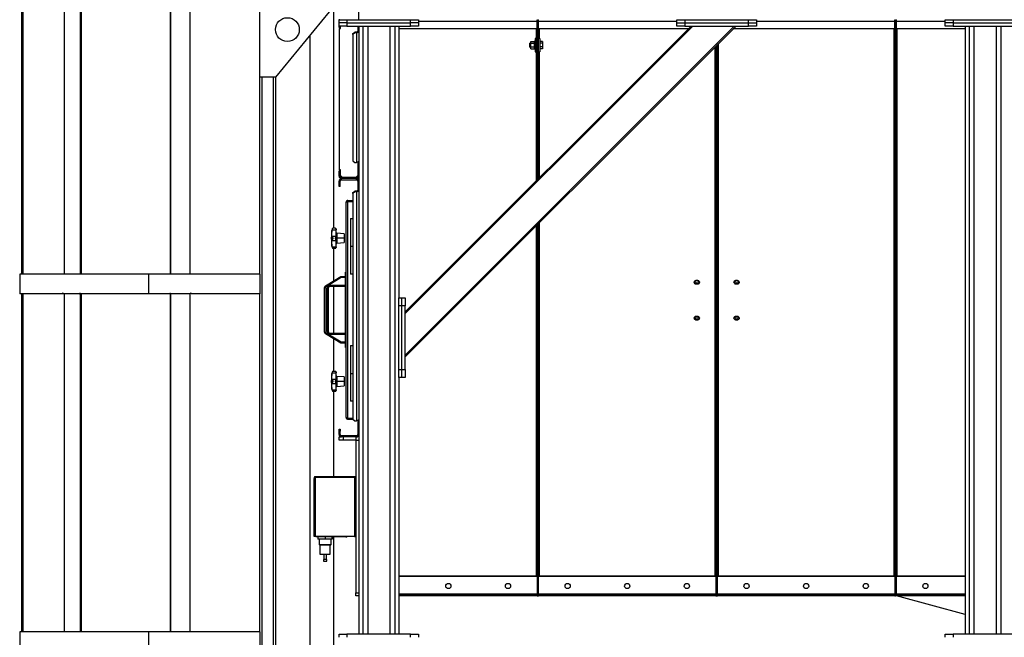
# Model space of a CAD drawing. Units: millimetres. Extents: x -8246 to 11353, y -12905 to 11723.
# Drawn here: x -3756 to -1279, y -5174 to -3620 of the extents above; entities that cross this region are included whole.
import ezdxf

# ---------------------------------------------------------------- set-up
doc = ezdxf.new("R2010")
doc.units = ezdxf.units.MM

msp = doc.modelspace()

# ---------------------------------------------------------------- linework, layer by layer
at = {"color": 7, "linetype": 'Continuous', "lineweight": 25}
for p, q in [((-3750.6, -4260), (-3750.6, -3410)), ((-3746.6, -4260), (-3746.6, -3410)), ((-3643.6, -3410), (-3643.6, -4260)), ((-3602.7, -4260), (-3602.7, -3410)), ((-3600.4, -4260), (-3600.4, -3410)), ((-3376.8, -3408), (-3376.8, -4260)), ((-3376.6, -3408), (-3376.6, -4260)), ((-3326.7, -4260), (-3326.7, -3410)), ((-2965.1, -4145), (-2965.1, -3590)), ((-3152.3, -3593), (-3152.3, -3765)), ((-2977.3, -3600), (-3112.3, -3765)), ((-2902.3, -3620), (-2902.3, -3600)), ((-2952.3, -3619), (-2952.3, -3620)), ((-2952.3, -3628), (-2952.3, -3620)), ((-2952.3, -3620), (-2902.3, -3620)), ((-2932.3, -3628), (-2952.3, -3628)), ((-2952.3, -3636), (-2952.3, -3628)), ((-2952.3, -3640), (-2952.3, -3636)), ((-2932.3, -3636), (-2952.3, -3636)), ((-2949.3, -3640), (-2952.3, -3640)), ((-2949.3, -3636), (-2949.3, -3640)), ((-2948.8, -3642.5), (-2948.8, -3636)), ((-2932.3, -3620), (-2932.3, -3628)), ((-2932.3, -3620), (-2772.3, -3620)), ((-2932.3, -3628), (-2772.3, -3628)), ((-2932.3, -3628), (-2932.3, -3636)), ((-2932.3, -3636), (-2772.3, -3636)), ((-2905.3, -3636), (-2905.3, -3642.9)), ((-2902.3, -3636), (-2902.3, -5166)), ((-2892.3, -3636), (-2892.3, -5166)), ((-2880.3, -3636), (-2880.3, -5166)), ((-2824.3, -3636), (-2824.3, -5166)), ((-2812.3, -3636), (-2812.3, -5166)), ((-2802.3, -3636), (-2802.3, -4320)), ((-2062.6, -3636), (-2786.3, -4359.7)), ((-1958, -3636), (-2786.3, -4464.4)), ((-1953.7, -3636), (-2786.3, -4468.6)), ((-2066.8, -3636), (-2786.3, -4355.5)), ((-2772.3, -3628), (-2772.3, -3620)), ((-2772.3, -3620), (-2752.3, -3620)), ((-2752.3, -3628), (-2772.3, -3628)), ((-2772.3, -3636), (-2772.3, -3628)), ((-2752.3, -3636), (-2772.3, -3636)), ((-2752.3, -3620), (-2752.3, -3628)), ((-2454.3, -3624.4), (-2752.3, -3624.4)), ((-2752.3, -3628), (-2752.3, -3636)), ((-2454.3, -3624.4), (-2454.3, -3620)), ((-2452.3, -3622.2), (-2454.3, -3622.2)), ((-2454.3, -3642.9), (-2454.3, -3624.4)), ((-2452.3, -3624.4), (-2454.3, -3624.4)), ((-2452.3, -3622.2), (-2452.3, -3624.4)), ((-2452.3, -3622.2), (-2450.3, -3622.2)), ((-2452.3, -3624.4), (-2452.3, -3646.1)), ((-2452.3, -3624.4), (-2450.3, -3624.4)), ((-2450.3, -3624.4), (-2450.3, -3620)), ((-2450.3, -3642.9), (-2450.3, -3624.4)), ((-2102.3, -3624.4), (-2450.3, -3624.4)), ((-2102.3, -3628), (-2102.3, -3620)), ((-2102.3, -3620), (-2082.3, -3620)), ((-2102.3, -3636), (-2102.3, -3628)), ((-2102.3, -3628), (-2082.3, -3628)), ((-2082.3, -3636), (-2102.3, -3636)), ((-2082.3, -3620), (-2082.3, -3628)), ((-2082.3, -3620), (-1922.3, -3620)), ((-2082.3, -3628), (-2082.3, -3636)), ((-2082.3, -3628), (-1922.3, -3628)), ((-2082.3, -3636), (-1922.3, -3636)), ((-1922.3, -3628), (-1922.3, -3620)), ((-1922.3, -3620), (-1902.3, -3620)), ((-1922.3, -3636), (-1922.3, -3628)), ((-1922.3, -3628), (-1902.3, -3628)), ((-1902.3, -3636), (-1922.3, -3636)), ((-1902.3, -3620), (-1902.3, -3628)), ((-1554.3, -3624.4), (-1902.3, -3624.4)), ((-1902.3, -3628), (-1902.3, -3636)), ((-1554.3, -3624.4), (-1554.3, -3620)), ((-1552.3, -3622.2), (-1554.3, -3622.2)), ((-1554.3, -3642.9), (-1554.3, -3624.4)), ((-1552.3, -3624.4), (-1554.3, -3624.4)), ((-1552.3, -3622.2), (-1550.3, -3622.2)), ((-1552.3, -3624.4), (-1552.3, -3622.2)), ((-1552.3, -3624.4), (-1550.3, -3624.4)), ((-1552.3, -3646.1), (-1552.3, -3624.4)), ((-1550.3, -3624.4), (-1550.3, -3620)), ((-1550.3, -3642.9), (-1550.3, -3624.4)), ((-1427.3, -3624.4), (-1550.3, -3624.4)), ((-1427.3, -3628), (-1427.3, -3620)), ((-1427.3, -3620), (-1407.3, -3620)), ((-1407.3, -3628), (-1427.3, -3628)), ((-1427.3, -3636), (-1427.3, -3628)), ((-1407.3, -3636), (-1427.3, -3636)), ((-1407.3, -3620), (-1407.3, -3628)), ((-1407.3, -3620), (-1247.3, -3620)), ((-1407.3, -3628), (-1247.3, -3628)), ((-1407.3, -3628), (-1407.3, -3636)), ((-1407.3, -3636), (-1247.3, -3636)), ((-1377.3, -3636), (-1377.3, -5166)), ((-1367.3, -3636), (-1367.3, -5166)), ((-1355.3, -3636), (-1355.3, -5166)), ((-1299.3, -3636), (-1299.3, -5166)), ((-1287.3, -3636), (-1287.3, -5166)), ((-3025.4, -3658.9), (-3025.4, -5453)), ((-2952.3, -3642.5), (-2952.3, -3998)), ((-2952.3, -3642.5), (-2948.8, -3642.5)), ((-2917.3, -3655.2), (-2912.3, -3651.1)), ((-2912.3, -3652.9), (-2917.3, -3657)), ((-2917.3, -3657), (-2917.3, -3655.2)), ((-2917.3, -3657), (-2917.3, -3974.9)), ((-2912.3, -3651.1), (-2912.3, -3652.9)), ((-2908.7, -3651.1), (-2912.3, -3651.1)), ((-2908.7, -3652.9), (-2912.3, -3652.9)), ((-2908.7, -3651.1), (-2908.7, -3652.9)), ((-2908.7, -3652.9), (-2908.7, -3979)), ((-2905.3, -3642.9), (-2905.3, -3651.6)), ((-2902.3, -3642.9), (-2905.3, -3642.9)), ((-2905.3, -3651.6), (-2902.3, -3651.6)), ((-2454.3, -3642.9), (-2802.3, -3642.9)), ((-2456.7, -3642.9), (-2456.7, -3667.1)), ((-2454.3, -3642.9), (-2454.3, -3646.1)), ((-2452.3, -3646.1), (-2454.3, -3646.1)), ((-2454.3, -3646.1), (-2454.3, -4023.5)), ((-2452.3, -3646.1), (-2452.3, -4021.5)), ((-2452.3, -3646.1), (-2450.3, -3646.1)), ((-2073.7, -3642.9), (-2450.3, -3642.9)), ((-2450.3, -3646.1), (-2450.3, -3642.9)), ((-2450.3, -4019.5), (-2450.3, -3646.1)), ((-2447.9, -3667.1), (-2447.9, -3642.9)), ((-1554.3, -3642.9), (-1960.6, -3642.9)), ((-1556.7, -3642.9), (-1556.7, -5020)), ((-1554.3, -3642.9), (-1554.3, -3646.1)), ((-1552.3, -3646.1), (-1554.3, -3646.1)), ((-1554.3, -3646.1), (-1554.3, -5067.8)), ((-1552.3, -3646.1), (-1550.3, -3646.1)), ((-1552.3, -5067.8), (-1552.3, -3646.1)), ((-1377.3, -3642.9), (-1550.3, -3642.9)), ((-1550.3, -3646.1), (-1550.3, -3642.9)), ((-1550.3, -5067.8), (-1550.3, -3646.1)), ((-1547.9, -5020), (-1547.9, -3642.9)), ((-2469.5, -3679.1), (-2472.3, -3679.1)), ((-2472.3, -3689.1), (-2472.3, -3679.1)), ((-2472.3, -3689.1), (-2469.5, -3689.1)), ((-2469.5, -3674.9), (-2461.5, -3674.9)), ((-2469.5, -3679.5), (-2469.5, -3674.9)), ((-2469.5, -3679.5), (-2461.5, -3679.5)), ((-2469.5, -3688.7), (-2469.5, -3679.5)), ((-2469.5, -3688.7), (-2461.5, -3688.7)), ((-2469.5, -3693.4), (-2469.5, -3688.7)), ((-2461.5, -3675.2), (-2461.5, -3674.9)), ((-2459.3, -3675.1), (-2461.5, -3675.1)), ((-2461.5, -3675.2), (-2461.5, -3679.3)), ((-2459.3, -3675.2), (-2461.5, -3675.2)), ((-2461.5, -3679.5), (-2461.5, -3679.3)), ((-2461.5, -3679.9), (-2461.5, -3679.5)), ((-2461.5, -3679.9), (-2461.5, -3688.4)), ((-2461.5, -3688.7), (-2461.5, -3688.4)), ((-2461.5, -3688.9), (-2461.5, -3688.7)), ((-2461.5, -3688.9), (-2461.5, -3693.2)), ((-2456.3, -3667.1), (-2459.3, -3667.1)), ((-2459.3, -3667.1), (-2459.3, -3684.1)), ((-2459.3, -3684.1), (-2459.3, -3701.1)), ((-2456.3, -3667.1), (-2456.3, -3684.1)), ((-2454.3, -3679.1), (-2456.3, -3679.1)), ((-2456.3, -3684.1), (-2456.3, -3701.1)), ((-2456.3, -3689.1), (-2454.3, -3689.1)), ((-2447.3, -3667.1), (-2450.3, -3667.1)), ((-2447.3, -3667.1), (-2447.3, -3684.1)), ((-2440.9, -3674.9), (-2447.3, -3674.9)), ((-2440.9, -3679.5), (-2447.3, -3679.5)), ((-2447.3, -3684.1), (-2447.3, -3701.1)), ((-2440.9, -3688.7), (-2447.3, -3688.7)), ((-2440.9, -3674.9), (-2440.9, -3679.5)), ((-2440.9, -3679.5), (-2440.9, -3688.7)), ((-2440.9, -3688.7), (-2440.9, -3693.4)), ((-2006.7, -3689), (-2006.7, -5020)), ((-2004.3, -3686.6), (-2004.3, -5067.8)), ((-2002.3, -3684.6), (-2002.3, -5067.8)), ((-2000.3, -5067.8), (-2000.3, -3682.6)), ((-1997.9, -5020), (-1997.9, -3680.2)), ((-2469.5, -3693.4), (-2461.5, -3693.4)), ((-2461.5, -3693.2), (-2459.3, -3693.2)), ((-2461.5, -3693.4), (-2461.5, -3693.2)), ((-2459.3, -3701.1), (-2456.3, -3701.1)), ((-2456.7, -3701.1), (-2456.7, -4025.9)), ((-2450.3, -3701.1), (-2447.3, -3701.1)), ((-2447.9, -4017.1), (-2447.9, -3701.1)), ((-2440.9, -3693.4), (-2447.3, -3693.4)), ((-3152.3, -3765), (-3152.3, -4260)), ((-3112.3, -3765), (-3152.3, -3765)), ((-3146.3, -3765), (-3146.3, -5453)), ((-3118.3, -3765), (-3118.3, -5453)), ((-3112.3, -3765), (-3112.3, -5453)), ((-2917.3, -3974.9), (-2912.3, -3979)), ((-2912.3, -3979), (-2908.7, -3979)), ((-2905.3, -3978.4), (-2905.3, -3980.2)), ((-2905.3, -3980.2), (-2902.3, -3980.2)), ((-2905.3, -3980.2), (-2905.3, -4017.9)), ((-2902.3, -3975.7), (-2902.3, -3975.7)), ((-2948.8, -3998), (-2952.3, -3998)), ((-2952.3, -4000), (-2949.3, -4000)), ((-2952.3, -4005), (-2952.3, -4000)), ((-2952.3, -4013.6), (-2952.3, -4005)), ((-2949.3, -4005), (-2952.3, -4005)), ((-2949.3, -4000), (-2949.3, -4005)), ((-2949.3, -4013.6), (-2949.3, -4005)), ((-2948.8, -4012), (-2948.8, -3998)), ((-2948.8, -4012), (-2943.8, -4017)), ((-2910.3, -4017), (-2905.3, -4012)), ((-2949.3, -4013.6), (-2952.3, -4013.6)), ((-2949.3, -4026.4), (-2952.3, -4026.4)), ((-2952.3, -4030.6), (-2952.3, -4026.4)), ((-2949.3, -4030.6), (-2952.3, -4030.6)), ((-2952.3, -4040), (-2952.3, -4030.6)), ((-2949.3, -4030.6), (-2949.3, -4026.4)), ((-2949.3, -4040), (-2949.3, -4030.6)), ((-2945.9, -4017), (-2945.9, -4020)), ((-2908.7, -4017), (-2945.9, -4017)), ((-2908.7, -4020), (-2945.9, -4020)), ((-2945.9, -4023), (-2945.9, -4020)), ((-2945.9, -4023), (-2908.7, -4023)), ((-2908.7, -4017), (-2908.7, -4020)), ((-2908.7, -4023), (-2908.7, -4020)), ((-2905.3, -4017.9), (-2902.3, -4017.9)), ((-2905.3, -4026.4), (-2905.3, -4030.6)), ((-2902.3, -4026.4), (-2905.3, -4026.4)), ((-2902.3, -4030.6), (-2905.3, -4030.6)), ((-2905.3, -4030.6), (-2905.3, -4051.6)), ((-2949.3, -4040), (-2952.3, -4040)), ((-2917.3, -4055.2), (-2912.3, -4051.1)), ((-2912.3, -4052.9), (-2917.3, -4057)), ((-2917.3, -4057), (-2917.3, -4055.2)), ((-2917.3, -4057), (-2917.3, -4624.9)), ((-2912.3, -4051.1), (-2912.3, -4052.9)), ((-2908.7, -4051.1), (-2912.3, -4051.1)), ((-2908.7, -4052.9), (-2912.3, -4052.9)), ((-2908.7, -4051.1), (-2908.7, -4052.9)), ((-2908.7, -4052.9), (-2908.7, -4629)), ((-2905.3, -4051.6), (-2902.3, -4051.6)), ((-2934.8, -4620.6), (-2934.8, -4079.4)), ((-2930.4, -4075), (-2917.3, -4075)), ((-2930.4, -4075), (-2930.4, -4077)), ((-2930.4, -4077), (-2917.3, -4077)), ((-2930.4, -4077.6), (-2930.4, -4077.4)), ((-2930.4, -4077.4), (-2917.3, -4077.4)), ((-2930.4, -4622.5), (-2930.4, -4077.6)), ((-2923.3, -4120), (-2923.3, -4190)), ((-2923.3, -4120), (-2917.3, -4120)), ((-2452.3, -4134.6), (-2452.3, -5067.8)), ((-2450.3, -5067.8), (-2450.3, -4132.6)), ((-2447.9, -5020), (-2447.9, -4130.2)), ((-2969.7, -4147.1), (-2970, -4148.9)), ((-2970, -4148.9), (-2959.8, -4148.9)), ((-2969.7, -4146.7), (-2969.7, -4147.1)), ((-2961.8, -4145), (-2967.7, -4145)), ((-2959.8, -4147), (-2959.8, -4147.5)), ((-2959.8, -4147.5), (-2959.8, -4148.9)), ((-2959.8, -4164.7), (-2959.8, -4148.9)), ((-2939.8, -4159), (-2958, -4157.4)), ((-2958, -4157.4), (-2958, -4158.1)), ((-2958, -4158.1), (-2958, -4170)), ((-2939.8, -4159), (-2939.8, -4170)), ((-2456.7, -4139), (-2456.7, -5020)), ((-2454.3, -4136.6), (-2454.3, -5067.8)), ((-2970, -4164.7), (-2969.7, -4165.7)), ((-2970, -4164.7), (-2959.8, -4164.7)), ((-2969.7, -4174.4), (-2970, -4175.4)), ((-2970, -4175.4), (-2959.8, -4175.4)), ((-2969.7, -4165.7), (-2969.7, -4174.4)), ((-2959.8, -4164.7), (-2959.8, -4165.3)), ((-2959.8, -4174.7), (-2959.8, -4175.4)), ((-2959.8, -4191.2), (-2959.8, -4175.4)), ((-2939.8, -4170), (-2958, -4170)), ((-2958, -4170), (-2958, -4182.6)), ((-2958, -4182.6), (-2939.8, -4181)), ((-2939.8, -4170), (-2939.8, -4181)), ((-2970, -4191.2), (-2969.7, -4193)), ((-2970, -4191.2), (-2959.8, -4191.2)), ((-2969.7, -4193), (-2969.7, -4193.4)), ((-2967.7, -4195), (-2961.8, -4195)), ((-2965.1, -4276.6), (-2965.1, -4195)), ((-2959.8, -4191.2), (-2959.8, -4192.6)), ((-2959.8, -4192.6), (-2959.8, -4193)), ((-2923.3, -4190), (-2923.3, -4260)), ((-2923.3, -4190), (-2917.3, -4190)), ((-3755.7, -4260), (-3755.7, -4310)), ((-3431.8, -4260), (-3755.7, -4260)), ((-3431.8, -4260), (-3431.8, -4310)), ((-3151.7, -4260), (-3431.8, -4260)), ((-3151.7, -4260), (-3151.7, -4310)), ((-2935.8, -4255), (-2934.8, -4255)), ((-2935.8, -4255.4), (-2935.8, -4255)), ((-2934.8, -4255.4), (-2935.8, -4255.4)), ((-2935.8, -4277.2), (-2935.8, -4255.4)), ((-2917.3, -4260), (-2923.3, -4260)), ((-2986.4, -4289.6), (-2947.8, -4266)), ((-2946.9, -4269), (-2984.8, -4292.1)), ((-2946.9, -4269), (-2947.8, -4266)), ((-2947.8, -4266), (-2935.8, -4266)), ((-2935.8, -4269), (-2946.9, -4269)), ((-2935.8, -4277.2), (-2934.8, -4277.2)), ((-2935.8, -4286.8), (-2935.8, -4277.2)), ((-3754.6, -4308), (-3754.4, -4308)), ((-3754.6, -4308), (-3754.6, -4310)), ((-3754.4, -4308), (-3754.4, -4310)), ((-3645.9, -4308), (-3647.7, -4308)), ((-3647.7, -4308), (-3647.7, -4310)), ((-3645.9, -4310), (-3645.9, -4308)), ((-3605, -4308), (-3602.9, -4308)), ((-3605, -4308), (-3605, -4310)), ((-3603, -4308), (-3603, -4310)), ((-3602.9, -4308), (-3602.9, -4310)), ((-3378.3, -4308), (-3376.3, -4308)), ((-3378.3, -4308), (-3378.3, -4310)), ((-3376.8, -4308), (-3376.8, -5160)), ((-3376.6, -4308), (-3376.6, -5160)), ((-3376.6, -4308), (-3376.6, -4310)), ((-3376.3, -4308), (-3376.3, -4310)), ((-3324.4, -4308), (-3326.4, -4308)), ((-3326.4, -4308), (-3326.4, -4310)), ((-3324.7, -4308), (-3324.7, -4310)), ((-3324.4, -4308), (-3324.4, -4310)), ((-2988.8, -4406.2), (-2988.8, -4293.8)), ((-2988.8, -4293.8), (-2985.8, -4293.8)), ((-2986.4, -4289.6), (-2984.8, -4292.1)), ((-2985.8, -4293.8), (-2985.8, -4406.2)), ((-2982.3, -4404), (-2982.3, -4296)), ((-2979.3, -4296), (-2982.3, -4296)), ((-2979.3, -4296), (-2979.3, -4404)), ((-2974.3, -4291), (-2974.3, -4288)), ((-2974.3, -4288), (-2935.8, -4288)), ((-2935.8, -4291), (-2974.3, -4291)), ((-2965.1, -4409), (-2965.1, -4291)), ((-2934.8, -4286.8), (-2935.8, -4286.8)), ((-2935.8, -4413.2), (-2935.8, -4286.8)), ((-3754.6, -4310), (-3755.7, -4310)), ((-3754.6, -4310), (-3754.4, -4310)), ((-3647.7, -4310), (-3754.4, -4310)), ((-3750.6, -5160), (-3750.6, -4310)), ((-3746.6, -5160), (-3746.6, -4310)), ((-3645.9, -4310), (-3647.7, -4310)), ((-3605, -4310), (-3645.9, -4310)), ((-3643.6, -4310), (-3643.6, -5160)), ((-3605, -4310), (-3603, -4310)), ((-3431.8, -4310), (-3602.9, -4310)), ((-3602.7, -5160), (-3602.7, -4310)), ((-3600.4, -5160), (-3600.4, -4310)), ((-3378.3, -4310), (-3431.8, -4310)), ((-3376.6, -4310), (-3376.3, -4310)), ((-3326.4, -4310), (-3376.3, -4310)), ((-3326.7, -5160), (-3326.7, -4310)), ((-3324.4, -4310), (-3324.7, -4310)), ((-3151.7, -4310), (-3324.4, -4310)), ((-3152.3, -4310), (-3152.3, -5160)), ((-2935.8, -4310.5), (-2935.9, -4310.5)), ((-2802.3, -4320), (-2794.3, -4320)), ((-2802.3, -4340), (-2802.3, -4320)), ((-2794.3, -4320), (-2786.3, -4320)), ((-2794.3, -4340), (-2794.3, -4320)), ((-2786.3, -4320), (-2786.3, -4340)), ((-2794.3, -4340), (-2802.3, -4340)), ((-2802.3, -4500), (-2802.3, -4340)), ((-2786.3, -4340), (-2794.3, -4340)), ((-2794.3, -4500), (-2794.3, -4340)), ((-2786.3, -4500), (-2786.3, -4340)), ((-2935.9, -4364.2), (-2935.8, -4364.2)), ((-2988.8, -4406.2), (-2985.8, -4406.2)), ((-2986.4, -4410.5), (-2984.8, -4407.9)), ((-2984.8, -4407.9), (-2946.9, -4431)), ((-2979.3, -4404), (-2982.3, -4404)), ((-2947.8, -4434), (-2986.4, -4410.5)), ((-2974.3, -4409), (-2974.3, -4412)), ((-2974.3, -4409), (-2935.8, -4409)), ((-2935.8, -4412), (-2974.3, -4412)), ((-2965.1, -4505), (-2965.1, -4423.5)), ((-2947.8, -4434), (-2946.9, -4431)), ((-2946.9, -4431), (-2935.8, -4431)), ((-2935.8, -4413.2), (-2934.8, -4413.2)), ((-2935.8, -4422.9), (-2935.8, -4413.2)), ((-2934.8, -4422.9), (-2935.8, -4422.9)), ((-2935.8, -4444.7), (-2935.8, -4422.9)), ((-2935.8, -4434), (-2947.8, -4434)), ((-2935.8, -4444.7), (-2934.8, -4444.7)), ((-2935.8, -4445), (-2935.8, -4444.7)), ((-2934.8, -4445), (-2935.8, -4445)), ((-2923.3, -4440), (-2923.3, -4510)), ((-2923.3, -4440), (-2917.3, -4440)), ((-2969.7, -4507.1), (-2970, -4508.9)), ((-2969.7, -4506.7), (-2969.7, -4507.1)), ((-2961.8, -4505), (-2967.7, -4505)), ((-2959.8, -4507), (-2959.8, -4507.5)), ((-2959.8, -4507.5), (-2959.8, -4508.9)), ((-2802.3, -4500), (-2794.3, -4500)), ((-2802.3, -4520), (-2802.3, -4500)), ((-2794.3, -4500), (-2786.3, -4500)), ((-2794.3, -4520), (-2794.3, -4500)), ((-2786.3, -4500), (-2786.3, -4520)), ((-2970, -4508.9), (-2959.8, -4508.9)), ((-2970, -4524.7), (-2969.7, -4525.7)), ((-2970, -4524.7), (-2959.8, -4524.7)), ((-2969.7, -4525.7), (-2969.7, -4534.4)), ((-2959.8, -4524.7), (-2959.8, -4508.9)), ((-2959.8, -4524.7), (-2959.8, -4525.3)), ((-2939.8, -4519), (-2958, -4517.4)), ((-2958, -4517.4), (-2958, -4518.1)), ((-2958, -4518.1), (-2958, -4530)), ((-2939.8, -4530), (-2958, -4530)), ((-2958, -4530), (-2958, -4542.6)), ((-2939.8, -4519), (-2939.8, -4530)), ((-2939.8, -4530), (-2939.8, -4541)), ((-2923.3, -4510), (-2923.3, -4580)), ((-2923.3, -4510), (-2917.3, -4510)), ((-2802.3, -4520), (-2802.3, -5166)), ((-2794.3, -4520), (-2802.3, -4520)), ((-2786.3, -4520), (-2794.3, -4520)), ((-2969.7, -4534.4), (-2970, -4535.4)), ((-2970, -4535.4), (-2959.8, -4535.4)), ((-2970, -4551.2), (-2969.7, -4553)), ((-2970, -4551.2), (-2959.8, -4551.2)), ((-2969.7, -4553), (-2969.7, -4553.4)), ((-2967.7, -4555), (-2961.8, -4555)), ((-2965.1, -4770), (-2965.1, -4555)), ((-2959.8, -4534.7), (-2959.8, -4535.4)), ((-2959.8, -4551.2), (-2959.8, -4535.4)), ((-2959.8, -4551.2), (-2959.8, -4552.6)), ((-2959.8, -4552.6), (-2959.8, -4553)), ((-2958, -4542.6), (-2939.8, -4541)), ((-2917.3, -4580), (-2923.3, -4580)), ((-2930.4, -4622.5), (-2930.4, -4622.7)), ((-2930.4, -4622.7), (-2917.3, -4622.7)), ((-2930.4, -4625), (-2930.4, -4623)), ((-2930.4, -4623), (-2917.3, -4623)), ((-2930.4, -4625), (-2917.1, -4625)), ((-2917.3, -4624.9), (-2912.3, -4629)), ((-2912.3, -4629), (-2908.7, -4629)), ((-2905.3, -4628.4), (-2905.3, -4630.2)), ((-2905.3, -4630.2), (-2902.3, -4630.2)), ((-2905.3, -4630.2), (-2905.3, -4667.9)), ((-2902.3, -4625.7), (-2902.3, -4625.7)), ((-2952.3, -4650), (-2949.3, -4650)), ((-2952.3, -4655), (-2952.3, -4650)), ((-2949.3, -4655), (-2952.3, -4655)), ((-2952.3, -4663.6), (-2952.3, -4655)), ((-2949.3, -4650), (-2949.3, -4655)), ((-2949.3, -4663.6), (-2949.3, -4655)), ((-2949.3, -4663.6), (-2952.3, -4663.6)), ((-2952.3, -4678), (-2952.3, -4670)), ((-2952.3, -4670), (-2945.9, -4670)), ((-2942.3, -4678), (-2952.3, -4678)), ((-2908.7, -4667), (-2945.9, -4667)), ((-2945.9, -4667), (-2945.9, -4670)), ((-2908.7, -4670), (-2945.9, -4670)), ((-2942.3, -4670), (-2942.3, -4678)), ((-2910.3, -4678), (-2942.3, -4678)), ((-2910.3, -4670), (-2910.3, -4678)), ((-2910.3, -4678), (-2910.3, -5061.8)), ((-2910.3, -4678), (-2902.3, -4678)), ((-2908.7, -4667), (-2908.7, -4670)), ((-2905.3, -4667.9), (-2902.3, -4667.9)), ((-3015.3, -4773.4), (-3014.3, -4773.4)), ((-3015.3, -4773.4), (-3015.3, -4774.1)), ((-3015.3, -4920), (-3015.3, -4774.1)), ((-3015.3, -4774.1), (-3014.3, -4774.1)), ((-3014.3, -4773.4), (-3014.3, -4774.1)), ((-3011.9, -4770), (-3011.9, -4771)), ((-3011.6, -4770), (-3011.9, -4770)), ((-3011.6, -4771), (-3011.9, -4771)), ((-3011.9, -4920), (-3011.9, -4773)), ((-3011.6, -4770), (-3011.6, -4771)), ((-2910.3, -4770), (-3011.6, -4770)), ((-2910.3, -4771), (-3011.6, -4771)), ((-3011.6, -4771.2), (-2913.7, -4771.2)), ((-2965.1, -4771.2), (-2965.1, -4771)), ((-2911.3, -4771.2), (-2913.7, -4771.2)), ((-2913.7, -4771.2), (-2913.7, -4920)), ((-2911.3, -4776.2), (-2911.3, -4771.2)), ((-2911.3, -4771.2), (-2910.3, -4771.2)), ((-2910.3, -4776.2), (-2911.3, -4776.2)), ((-2911.3, -4776.2), (-2911.3, -4841)), ((-2911.3, -4841), (-2910.3, -4841)), ((-2911.3, -4841), (-2911.3, -4849)), ((-2910.3, -4849), (-2911.3, -4849)), ((-2911.3, -4849), (-2911.3, -4915)), ((-3011.9, -4920), (-3015.3, -4920)), ((-2913.7, -4920), (-3011.9, -4920)), ((-3010.8, -4921.5), (-3010.8, -4920)), ((-2982.3, -4921.5), (-3010.8, -4921.5)), ((-3005.3, -4921.5), (-3005.3, -4927.5)), ((-2987.4, -4927.5), (-3005.3, -4927.5)), ((-3002.3, -4927.5), (-3002.3, -4940.5)), ((-2987.4, -4921.5), (-2987.4, -4927.5)), ((-2969.3, -4927.5), (-2987.4, -4927.5)), ((-2982.3, -4921.5), (-2982.3, -4920)), ((-2935.2, -4921.5), (-2982.3, -4921.5)), ((-2972.3, -4940.5), (-2972.3, -4927.5)), ((-2969.3, -4921.5), (-2969.3, -4927.5)), ((-2969.2, -4927.5), (-2969.3, -4927.5)), ((-2969.2, -4927.5), (-2969.2, -4921.5)), ((-2965.1, -5468), (-2965.1, -4921.5)), ((-2935.2, -4921.5), (-2935.2, -4920)), ((-2913.7, -4920), (-2911.3, -4920)), ((-2911.3, -4915), (-2910.3, -4915)), ((-2911.3, -4920), (-2911.3, -4915)), ((-2910.3, -4920), (-2911.3, -4920)), ((-3002.3, -4940.5), (-3001.3, -4941.5)), ((-3002.3, -4940.5), (-2972.3, -4940.5)), ((-3001.3, -4941.5), (-2973.3, -4941.5)), ((-3000.3, -4941.5), (-3000.3, -4964.5)), ((-2974.3, -4964.5), (-2974.3, -4941.5)), ((-2973.3, -4941.5), (-2972.3, -4940.5)), ((-3000.3, -4964.5), (-2987.3, -4964.5)), ((-2991.8, -4978.5), (-2991.8, -4982.5)), ((-2982.8, -4978.5), (-2991.8, -4978.5)), ((-2990.8, -4964.5), (-2990.8, -4978.5)), ((-2987.3, -4964.5), (-2974.3, -4964.5)), ((-2983.8, -4978.5), (-2983.8, -4964.5)), ((-2982.8, -4982.5), (-2982.8, -4978.5)), ((-2991.8, -4982.5), (-2982.8, -4982.5)), ((-2456.7, -5020), (-2802.3, -5020)), ((-2456.7, -5021.4), (-2802.3, -5021.4)), ((-2456.7, -5020), (-2456.7, -5021.4)), ((-2454.3, -5021.4), (-2456.7, -5021.4)), ((-2447.9, -5021.4), (-2450.3, -5021.4)), ((-2006.7, -5020), (-2447.9, -5020)), ((-2447.9, -5021.4), (-2447.9, -5020)), ((-2006.7, -5021.4), (-2447.9, -5021.4)), ((-2006.7, -5020), (-2006.7, -5021.4)), ((-2004.3, -5021.4), (-2006.7, -5021.4)), ((-1997.9, -5021.4), (-2000.3, -5021.4)), ((-1556.7, -5020), (-1997.9, -5020)), ((-1997.9, -5021.4), (-1997.9, -5020)), ((-1556.7, -5021.4), (-1997.9, -5021.4)), ((-1556.7, -5020), (-1556.7, -5021.4)), ((-1554.3, -5021.4), (-1556.7, -5021.4)), ((-1547.9, -5021.4), (-1550.3, -5021.4)), ((-1547.9, -5021.4), (-1547.9, -5020)), ((-1377.3, -5020), (-1547.9, -5020)), ((-1377.3, -5021.4), (-1547.9, -5021.4)), ((-2910.3, -5061.8), (-2902.3, -5061.8)), ((-2910.3, -5070), (-2910.3, -5061.8)), ((-2902.3, -5070), (-2910.3, -5070)), ((-2454.3, -5065.6), (-2802.3, -5065.6)), ((-2454.3, -5068), (-2802.3, -5068)), ((-2454.3, -5070), (-2802.3, -5070)), ((-2452.3, -5067.8), (-2454.3, -5067.8)), ((-2454.3, -5067.8), (-2454.3, -5068)), ((-2454.3, -5070), (-2454.3, -5068)), ((-2454.3, -5070), (-2450.3, -5070)), ((-2452.3, -5067.8), (-2450.3, -5067.8)), ((-2004.3, -5065.6), (-2450.3, -5065.6)), ((-2450.3, -5067.8), (-2450.3, -5068)), ((-2004.3, -5068), (-2450.3, -5068)), ((-2450.3, -5070), (-2450.3, -5068)), ((-2004.3, -5070), (-2450.3, -5070)), ((-2002.3, -5067.8), (-2004.3, -5067.8)), ((-2004.3, -5067.8), (-2004.3, -5068)), ((-2004.3, -5070), (-2004.3, -5068)), ((-2004.3, -5070), (-2000.3, -5070)), ((-2002.3, -5067.8), (-2000.3, -5067.8)), ((-1554.3, -5065.6), (-2000.3, -5065.6)), ((-2000.3, -5067.8), (-2000.3, -5068)), ((-1554.3, -5068), (-2000.3, -5068)), ((-2000.3, -5070), (-2000.3, -5068)), ((-1554.3, -5070), (-2000.3, -5070)), ((-1552.3, -5067.8), (-1554.3, -5067.8)), ((-1554.3, -5067.8), (-1554.3, -5068)), ((-1554.3, -5070), (-1554.3, -5068)), ((-1554.3, -5070), (-1552.3, -5070)), ((-1552.3, -5067.8), (-1552.3, -5070)), ((-1552.3, -5067.8), (-1550.3, -5067.8)), ((-1550.3, -5070), (-1552.3, -5070)), ((-1377.3, -5065.6), (-1550.3, -5065.6)), ((-1550.3, -5067.8), (-1550.3, -5068)), ((-1377.3, -5068), (-1550.3, -5068)), ((-1550.3, -5070), (-1550.3, -5068)), ((-1377.3, -5116.8), (-1550.3, -5070)), ((-1377.3, -5070), (-1550.3, -5070)), ((-3755.7, -5160), (-3755.7, -5210)), ((-3431.8, -5160), (-3755.7, -5160)), ((-3431.8, -5160), (-3431.8, -5210)), ((-3151.7, -5160), (-3431.8, -5160)), ((-3151.7, -5160), (-3151.7, -5210)), ((-2952.3, -5174), (-2952.3, -5166)), ((-2952.3, -5166), (-2932.3, -5166)), ((-2932.3, -5166), (-2932.3, -5174)), ((-2772.3, -5166), (-2932.3, -5166)), ((-2772.3, -5174), (-2772.3, -5166)), ((-2772.3, -5166), (-2752.3, -5166)), ((-2752.3, -5166), (-2752.3, -5174)), ((-1427.3, -5174), (-1427.3, -5166)), ((-1427.3, -5166), (-1407.3, -5166)), ((-1407.3, -5166), (-1407.3, -5174)), ((-1247.3, -5166), (-1407.3, -5166))]:
    msp.add_line(p, q, dxfattribs=at)
at = {"color": 7, "linetype": 'Continuous', "lineweight": 25, "flags": 128}
for points in [[(-2908.7, -3651.1), (-2908, -3651.1), (-2907.4, -3651), (-2906.8, -3650.8), (-2906.3, -3650.6), (-2905.9, -3650.3), (-2905.5, -3649.9), (-2905.3, -3649.6), (-2905.3, -3649.2)], [(-2902.3, -3975.3), (-2902.4, -3976.1), (-2902.8, -3976.7), (-2903.4, -3977.4), (-2904.2, -3977.9), (-2905.1, -3978.4), (-2906.2, -3978.7), (-2907.4, -3978.9), (-2908.7, -3979)], [(-2908.7, -4051.1), (-2908, -4051.1), (-2907.4, -4051), (-2906.8, -4050.8), (-2906.3, -4050.6), (-2905.9, -4050.3), (-2905.5, -4049.9), (-2905.3, -4049.6), (-2905.3, -4049.2)], [(-2052.3, -4275.3), (-2050.8, -4275.4), (-2049.4, -4275.9), (-2048.1, -4276.5), (-2047.1, -4277.4), (-2046.3, -4278.5), (-2045.9, -4279.7), (-2045.8, -4280.9), (-2046.1, -4282.1), (-2046.6, -4283.3), (-2047.5, -4284.3), (-2048.7, -4285.1), (-2050.1, -4285.6), (-2051.5, -4285.9), (-2053, -4285.9), (-2054.5, -4285.6), (-2055.8, -4285.1), (-2057, -4284.3), (-2057.9, -4283.3), (-2058.5, -4282.1), (-2058.8, -4280.9), (-2058.7, -4279.7), (-2058.2, -4278.5), (-2057.5, -4277.4), (-2056.5, -4276.5), (-2055.2, -4275.9), (-2053.8, -4275.4), (-2052.3, -4275.3)], [(-2045.8, -4280), (-2046, -4280.7), (-2046.5, -4281.9), (-2047.3, -4282.9), (-2048.4, -4283.8), (-2049.7, -4284.4), (-2051.1, -4284.7), (-2052.7, -4284.8), (-2054.1, -4284.6), (-2055.5, -4284.1), (-2056.7, -4283.4), (-2057.7, -4282.4), (-2058.4, -4281.3), (-2058.7, -4280.1), (-2058.7, -4280)], [(-2045.8, -4280), (-2046.1, -4281), (-2046.6, -4282.1), (-2047.5, -4283.1), (-2048.7, -4283.9), (-2050.1, -4284.5), (-2051.5, -4284.8), (-2053, -4284.8), (-2054.5, -4284.5), (-2055.8, -4283.9), (-2057, -4283.1), (-2057.9, -4282.1), (-2058.5, -4281), (-2058.7, -4280)], [(-1952.3, -4275.3), (-1950.8, -4275.4), (-1949.4, -4275.9), (-1948.1, -4276.5), (-1947.1, -4277.4), (-1946.3, -4278.5), (-1945.9, -4279.7), (-1945.8, -4280.9), (-1946.1, -4282.1), (-1946.6, -4283.3), (-1947.5, -4284.3), (-1948.7, -4285.1), (-1950.1, -4285.6), (-1951.5, -4285.9), (-1953, -4285.9), (-1954.5, -4285.6), (-1955.8, -4285.1), (-1957, -4284.3), (-1957.9, -4283.3), (-1958.5, -4282.1), (-1958.8, -4280.9), (-1958.7, -4279.7), (-1958.2, -4278.5), (-1957.5, -4277.4), (-1956.5, -4276.5), (-1955.2, -4275.9), (-1953.8, -4275.4), (-1952.3, -4275.3)], [(-1945.8, -4280), (-1946, -4280.7), (-1946.5, -4281.9), (-1947.3, -4282.9), (-1948.4, -4283.8), (-1949.7, -4284.4), (-1951.1, -4284.7), (-1952.7, -4284.8), (-1954.1, -4284.6), (-1955.5, -4284.1), (-1956.7, -4283.4), (-1957.7, -4282.4), (-1958.4, -4281.3), (-1958.7, -4280.1), (-1958.7, -4280)], [(-1945.8, -4280), (-1946.1, -4281), (-1946.6, -4282.1), (-1947.5, -4283.1), (-1948.7, -4283.9), (-1950.1, -4284.5), (-1951.5, -4284.8), (-1953, -4284.8), (-1954.5, -4284.5), (-1955.8, -4283.9), (-1957, -4283.1), (-1957.9, -4282.1), (-1958.5, -4281), (-1958.7, -4280)], [(-2052.3, -4365.6), (-2050.8, -4365.7), (-2049.4, -4366.1), (-2048.1, -4366.8), (-2047.1, -4367.7), (-2046.3, -4368.8), (-2045.9, -4370), (-2045.8, -4371.2), (-2046.1, -4372.4), (-2046.6, -4373.6), (-2047.5, -4374.5), (-2048.7, -4375.3), (-2050.1, -4375.9), (-2051.5, -4376.2), (-2053, -4376.2), (-2054.5, -4375.9), (-2055.8, -4375.3), (-2057, -4374.5), (-2057.9, -4373.6), (-2058.5, -4372.4), (-2058.8, -4371.2), (-2058.7, -4370), (-2058.2, -4368.8), (-2057.5, -4367.7), (-2056.5, -4366.8), (-2055.2, -4366.1), (-2053.8, -4365.7), (-2052.3, -4365.6)], [(-2045.8, -4370.3), (-2046, -4371), (-2046.5, -4372.1), (-2047.3, -4373.2), (-2048.4, -4374), (-2049.7, -4374.6), (-2051.1, -4375), (-2052.7, -4375.1), (-2054.1, -4374.9), (-2055.5, -4374.4), (-2056.7, -4373.6), (-2057.7, -4372.7), (-2058.4, -4371.6), (-2058.7, -4370.4), (-2058.7, -4370.3)], [(-2045.8, -4370.3), (-2046.1, -4371.3), (-2046.6, -4372.4), (-2047.5, -4373.4), (-2048.7, -4374.2), (-2050.1, -4374.8), (-2051.5, -4375), (-2053, -4375), (-2054.5, -4374.8), (-2055.8, -4374.2), (-2057, -4373.4), (-2057.9, -4372.4), (-2058.5, -4371.3), (-2058.7, -4370.3)], [(-1952.3, -4365.6), (-1950.8, -4365.7), (-1949.4, -4366.1), (-1948.1, -4366.8), (-1947.1, -4367.7), (-1946.3, -4368.8), (-1945.9, -4370), (-1945.8, -4371.2), (-1946.1, -4372.4), (-1946.6, -4373.6), (-1947.5, -4374.5), (-1948.7, -4375.3), (-1950.1, -4375.9), (-1951.5, -4376.2), (-1953, -4376.2), (-1954.5, -4375.9), (-1955.8, -4375.3), (-1957, -4374.5), (-1957.9, -4373.6), (-1958.5, -4372.4), (-1958.8, -4371.2), (-1958.7, -4370), (-1958.2, -4368.8), (-1957.5, -4367.7), (-1956.5, -4366.8), (-1955.2, -4366.1), (-1953.8, -4365.7), (-1952.3, -4365.6)], [(-1945.8, -4370.3), (-1946, -4371), (-1946.5, -4372.1), (-1947.3, -4373.2), (-1948.4, -4374), (-1949.7, -4374.6), (-1951.1, -4375), (-1952.7, -4375.1), (-1954.1, -4374.9), (-1955.5, -4374.4), (-1956.7, -4373.6), (-1957.7, -4372.7), (-1958.4, -4371.6), (-1958.7, -4370.4), (-1958.7, -4370.3)], [(-1945.8, -4370.3), (-1946.1, -4371.3), (-1946.6, -4372.4), (-1947.5, -4373.4), (-1948.7, -4374.2), (-1950.1, -4374.8), (-1951.5, -4375), (-1953, -4375), (-1954.5, -4374.8), (-1955.8, -4374.2), (-1957, -4373.4), (-1957.9, -4372.4), (-1958.5, -4371.3), (-1958.7, -4370.3)], [(-2902.3, -4625.3), (-2902.4, -4626.1), (-2902.8, -4626.7), (-2903.4, -4627.4), (-2904.2, -4627.9), (-2905.1, -4628.4), (-2906.2, -4628.7), (-2907.4, -4628.9), (-2908.7, -4629)], [(-2456.7, -5020), (-2456.2, -5020.1), (-2455.8, -5020.2), (-2455.3, -5020.3), (-2455, -5020.4), (-2454.7, -5020.7), (-2454.5, -5020.9), (-2454.3, -5021.2), (-2454.3, -5021.4)], [(-2450.3, -5021.4), (-2450.2, -5021.2), (-2450.1, -5020.9), (-2449.9, -5020.7), (-2449.6, -5020.4), (-2449.2, -5020.3), (-2448.8, -5020.2), (-2448.3, -5020.1), (-2447.9, -5020)], [(-2006.7, -5020), (-2006.2, -5020.1), (-2005.8, -5020.2), (-2005.3, -5020.3), (-2005, -5020.4), (-2004.7, -5020.7), (-2004.5, -5020.9), (-2004.3, -5021.2), (-2004.3, -5021.4)], [(-2000.3, -5021.4), (-2000.2, -5021.2), (-2000.1, -5020.9), (-1999.9, -5020.7), (-1999.6, -5020.4), (-1999.2, -5020.3), (-1998.8, -5020.2), (-1998.3, -5020.1), (-1997.9, -5020)], [(-1556.7, -5020), (-1556.2, -5020.1), (-1555.8, -5020.2), (-1555.3, -5020.3), (-1555, -5020.4), (-1554.7, -5020.7), (-1554.5, -5020.9), (-1554.3, -5021.2), (-1554.3, -5021.4)], [(-1550.3, -5021.4), (-1550.2, -5021.2), (-1550.1, -5020.9), (-1549.9, -5020.7), (-1549.6, -5020.4), (-1549.2, -5020.3), (-1548.8, -5020.2), (-1548.3, -5020.1), (-1547.9, -5020)]]:
    msp.add_lwpolyline(points, dxfattribs=at)
at = {"color": 7, "linetype": 'Continuous', "lineweight": 25}
for centre, radius in [((-3082.3, -3645), 30), ((-2677.3, -5045), 6.5), ((-2527.3, -5045), 6.5), ((-2377.3, -5045), 6.5), ((-2227.3, -5045), 6.5), ((-2077.3, -5045), 6.5), ((-1927.3, -5045), 6.5), ((-1777.3, -5045), 6.5), ((-1627.3, -5045), 6.5), ((-1477.3, -5045), 6.5)]:
    msp.add_circle(centre, radius, dxfattribs=at)
for centre, radius, start, end in [((-2908.4, -3644.1), 8.75, 267.9995, 300.8324), ((-2945.9, -4013.6), 6.4, 180, 270), ((-2945.9, -4026.4), 6.4, 90, 180), ((-2945.9, -4013.6), 3.4, 180, 270), ((-2945.9, -4026.4), 3.4, 90, 180), ((-2908.7, -4013.6), 3.4, 270, 0), ((-2908.7, -4013.6), 6.4, 270, 318.4356), ((-2908.7, -4026.4), 6.4, 360, 90), ((-2908.7, -4026.4), 3.4, 360, 90), ((-2908.4, -4044.1), 8.75, 267.9995, 300.8324), ((-2840.4, -4170), 131.4, 169.7623, 180), ((-2967.7, -4147), 2, 90.062, 169.7623), ((-2961.8, -4147), 2, 0, 90.0139), ((-2957.8, -4155.5), 2, 180, 265), ((-2957.8, -4156.1), 1.94, 181.3086, 266.5607), ((-2840.4, -4170), 131.4, 180, 190.2377), ((-2957.8, -4184.6), 2, 95, 180), ((-2967.7, -4193), 2, 190.2377, 269.9962), ((-2961.8, -4193), 2, 270.0511, 360), ((-2052.3, -4273.1), 7.19, 220.217, 319.783), ((-1952.3, -4273.1), 7.19, 220.217, 319.783), ((-2983.8, -4293.8), 5, 121.373, 180), ((-2983.8, -4293.8), 2, 121.373, 180), ((-2974.3, -4296), 8, 90, 180), ((-2974.3, -4296), 5, 90, 180), ((-2052.3, -4363.4), 7.19, 220.217, 319.783), ((-1952.3, -4363.4), 7.19, 220.217, 319.783), ((-2983.8, -4406.2), 5, 180, 238.627), ((-2983.8, -4406.2), 2, 180, 238.627), ((-2974.3, -4404), 8, 180, 270), ((-2974.3, -4404), 5, 180, 270), ((-2840.4, -4530), 131.4, 169.7623, 180), ((-2967.7, -4507), 2, 90.062, 169.7623), ((-2961.8, -4507), 2, 0, 90.0139), ((-2840.4, -4530), 131.4, 180, 190.2377), ((-2957.8, -4515.5), 2, 180, 265), ((-2957.8, -4516.1), 1.94, 181.3086, 266.5607), ((-2967.7, -4553), 2, 190.2377, 269.9962), ((-2961.8, -4553), 2, 270.0511, 0), ((-2957.8, -4544.6), 2, 95, 180), ((-2945.9, -4663.6), 6.4, 180, 270), ((-2945.9, -4663.6), 3.4, 180, 270), ((-2908.7, -4663.6), 3.4, 270, 0), ((-2908.7, -4663.6), 6.4, 270, 318.4356), ((-3014.6, -4771.6), 3, 333.2307, 8.2946), ((-1558.7, -5026.4), 6.4, 51.646, 71.79), ((-1545.9, -5026.4), 6.4, 108.21, 128.354)]:
    msp.add_arc(centre, radius, start, end, dxfattribs=at)
for points, knots in [([(-2452.3, -3622.2), (-2452.3, -3622.1), (-2452.5, -3621.8), (-2453.2, -3621.6), (-2454, -3621.5), (-2454.3, -3621.5)], [0, 0, 0, 0, 0.367635, 0.735388, 1, 1, 1, 1]), ([(-2450.3, -3621.6), (-2450.5, -3621.5), (-2451.1, -3621.5), (-2451.8, -3621.7), (-2452.2, -3622), (-2452.3, -3622.2), (-2452.3, -3622.2)], [0, 0, 0, 0, 0.139419, 0.507102, 0.874785, 1, 1, 1, 1]), ([(-1552.3, -3622.2), (-1552.3, -3622.1), (-1552.5, -3621.8), (-1553.2, -3621.6), (-1554, -3621.5), (-1554.3, -3621.5)], [0, 0, 0, 0, 0.367635, 0.735388, 1, 1, 1, 1]), ([(-1550.3, -3621.6), (-1550.5, -3621.5), (-1551.1, -3621.5), (-1551.8, -3621.7), (-1552.2, -3622), (-1552.3, -3622.2), (-1552.3, -3622.2)], [0, 0, 0, 0, 0.139419, 0.507102, 0.874785, 1, 1, 1, 1]), ([(-2930.4, -4075), (-2930.9, -4075.1), (-2931.9, -4075.2), (-2933.3, -4076), (-2934.3, -4077.2), (-2934.7, -4078.4), (-2934.8, -4079.2), (-2934.8, -4079.4)], [0, 0, 0, 0, 0.222143, 0.444316, 0.666489, 0.888662, 1, 1, 1, 1]), ([(-2930.4, -4077), (-2930.7, -4077.1), (-2931.3, -4077.1), (-2932, -4077.6), (-2932.3, -4078), (-2932.4, -4078.2)], [0, 0, 0, 0, 0.38642, 0.762866, 1, 1, 1, 1]), ([(-2970, -4164.7), (-2970.1, -4164.4), (-2970.4, -4164), (-2970.7, -4162.8), (-2970.8, -4161.2), (-2970.9, -4159.2), (-2970.8, -4157), (-2970.7, -4154.5), (-2970.4, -4151.7), (-2970.1, -4149.8), (-2970, -4148.9)], [0, 0, 0, 0, 0.125101, 0.250177, 0.375247, 0.500297, 0.62533, 0.750358, 0.87528, 1, 1, 1, 1]), ([(-2967.7, -4145), (-2968.1, -4145.1), (-2968.8, -4145.3), (-2969.4, -4146.1), (-2969.6, -4146.8), (-2969.7, -4147.1)], [0, 0, 0, 0, 0.498968, 0.749758, 1, 1, 1, 1]), ([(-2959.8, -4147.5), (-2959.8, -4147.1), (-2959.9, -4146.4), (-2960.5, -4145.6), (-2961.1, -4145.1), (-2961.5, -4145.1), (-2961.8, -4145)], [0, 0, 0, 0, 0.249485, 0.499461, 0.749504, 1, 1, 1, 1]), ([(-2970, -4191.2), (-2970.1, -4190.2), (-2970.4, -4188.3), (-2970.7, -4185.6), (-2970.8, -4183.1), (-2970.9, -4180.8), (-2970.8, -4178.9), (-2970.7, -4177.3), (-2970.4, -4176.1), (-2970.1, -4175.6), (-2970, -4175.4)], [0, 0, 0, 0, 0.125101, 0.250177, 0.375247, 0.500297, 0.62533, 0.750358, 0.87528, 1, 1, 1, 1]), ([(-2969.7, -4165.7), (-2969.6, -4166), (-2969.4, -4166.6), (-2968.8, -4168), (-2968.1, -4169.2), (-2967.7, -4170)], [0, 0, 0, 0, 0.250408, 0.501121, 1, 1, 1, 1]), ([(-2967.7, -4170), (-2968.1, -4170.8), (-2968.8, -4172), (-2969.4, -4173.5), (-2969.6, -4174.1), (-2969.7, -4174.4)], [0, 0, 0, 0, 0.498968, 0.749758, 1, 1, 1, 1]), ([(-2961.8, -4170), (-2961.5, -4169.6), (-2961.1, -4168.7), (-2960.5, -4167.5), (-2959.9, -4166.3), (-2959.8, -4165.7), (-2959.8, -4165.3)], [0, 0, 0, 0, 0.250293, 0.50047, 0.750519, 1, 1, 1, 1]), ([(-2959.8, -4174.7), (-2959.8, -4174.4), (-2959.9, -4173.8), (-2960.5, -4172.6), (-2961.1, -4171.4), (-2961.5, -4170.5), (-2961.8, -4170)], [0, 0, 0, 0, 0.2494846, 0.4994611, 0.7495041, 1, 1, 1, 1]), ([(-2969.7, -4193), (-2969.6, -4193.3), (-2969.4, -4193.9), (-2968.8, -4194.8), (-2968.1, -4194.9), (-2967.7, -4195)], [0, 0, 0, 0, 0.250408, 0.501121, 1, 1, 1, 1]), ([(-2961.8, -4195), (-2961.5, -4195), (-2961.1, -4194.9), (-2960.5, -4194.5), (-2959.9, -4193.7), (-2959.8, -4192.9), (-2959.8, -4192.6)], [0, 0, 0, 0, 0.250293, 0.50047, 0.750519, 1, 1, 1, 1]), ([(-2967.7, -4505), (-2968.1, -4505.1), (-2968.8, -4505.3), (-2969.4, -4506.1), (-2969.6, -4506.8), (-2969.7, -4507.1)], [0, 0, 0, 0, 0.498968, 0.749758, 1, 1, 1, 1]), ([(-2959.8, -4507.5), (-2959.8, -4507.1), (-2959.9, -4506.4), (-2960.5, -4505.6), (-2961.1, -4505.1), (-2961.5, -4505.1), (-2961.8, -4505)], [0, 0, 0, 0, 0.249485, 0.499461, 0.749504, 1, 1, 1, 1]), ([(-2970, -4524.7), (-2970.1, -4524.4), (-2970.4, -4524), (-2970.7, -4522.8), (-2970.8, -4521.2), (-2970.9, -4519.2), (-2970.8, -4517), (-2970.7, -4514.5), (-2970.4, -4511.7), (-2970.1, -4509.8), (-2970, -4508.9)], [0, 0, 0, 0, 0.125101, 0.250177, 0.375247, 0.500297, 0.62533, 0.750358, 0.87528, 1, 1, 1, 1]), ([(-2969.7, -4525.7), (-2969.6, -4526), (-2969.4, -4526.6), (-2968.8, -4528), (-2968.1, -4529.2), (-2967.7, -4530)], [0, 0, 0, 0, 0.250408, 0.501121, 1, 1, 1, 1]), ([(-2967.7, -4530), (-2968.1, -4530.8), (-2968.8, -4532), (-2969.4, -4533.5), (-2969.6, -4534.1), (-2969.7, -4534.4)], [0, 0, 0, 0, 0.498968, 0.749758, 1, 1, 1, 1]), ([(-2961.8, -4530), (-2961.5, -4529.6), (-2961.1, -4528.7), (-2960.5, -4527.5), (-2959.9, -4526.3), (-2959.8, -4525.7), (-2959.8, -4525.3)], [0, 0, 0, 0, 0.2502933, 0.5004695, 0.7505189, 1, 1, 1, 1]), ([(-2959.8, -4534.7), (-2959.8, -4534.4), (-2959.9, -4533.8), (-2960.5, -4532.6), (-2961.1, -4531.4), (-2961.5, -4530.5), (-2961.8, -4530)], [0, 0, 0, 0, 0.249485, 0.499461, 0.749504, 1, 1, 1, 1]), ([(-2970, -4551.2), (-2970.1, -4550.2), (-2970.4, -4548.3), (-2970.7, -4545.6), (-2970.8, -4543.1), (-2970.9, -4540.8), (-2970.8, -4538.9), (-2970.7, -4537.3), (-2970.4, -4536.1), (-2970.1, -4535.6), (-2970, -4535.4)], [0, 0, 0, 0, 0.125101, 0.250177, 0.375247, 0.500297, 0.62533, 0.750358, 0.87528, 1, 1, 1, 1]), ([(-2969.7, -4553), (-2969.6, -4553.3), (-2969.4, -4553.9), (-2968.8, -4554.8), (-2968.1, -4554.9), (-2967.7, -4555)], [0, 0, 0, 0, 0.250408, 0.501121, 1, 1, 1, 1]), ([(-2961.8, -4555), (-2961.5, -4555), (-2961.1, -4554.9), (-2960.5, -4554.5), (-2959.9, -4553.7), (-2959.8, -4552.9), (-2959.8, -4552.6)], [0, 0, 0, 0, 0.250293, 0.50047, 0.750519, 1, 1, 1, 1]), ([(-2930.4, -4622.5), (-2930.9, -4622.3), (-2931.9, -4622.1), (-2933.3, -4621.7), (-2934.3, -4621.2), (-2934.7, -4620.9), (-2934.8, -4620.7), (-2934.8, -4620.6)], [0, 0, 0, 0, 0.2221428, 0.4443158, 0.6664889, 0.8886618, 1, 1, 1, 1]), ([(-2932.4, -4621.9), (-2932.3, -4622.1), (-2932, -4622.5), (-2931.3, -4622.9), (-2930.7, -4623), (-2930.4, -4623)], [0, 0, 0, 0, 0.210407, 0.605203, 1, 1, 1, 1]), ([(-3011.9, -4770), (-3012.2, -4770.1), (-3012.7, -4770.1), (-3013.5, -4770.4), (-3014, -4770.8), (-3014.6, -4771.3), (-3015, -4771.9), (-3015.2, -4772.7), (-3015.3, -4773.2), (-3015.3, -4773.4)], [0, 0, 0, 0, 0.245095, 0.358781, 0.471353, 0.598007, 0.725456, 0.858138, 1, 1, 1, 1]), ([(-3015.3, -4774.1), (-3015.3, -4774.2), (-3015.2, -4774.4), (-3015, -4774.6), (-3014.5, -4774.7), (-3014, -4774.6), (-3013.4, -4774.4), (-3012.9, -4774), (-3012.3, -4773.6), (-3012, -4773.2), (-3011.9, -4773)], [0, 0, 0, 0, 0.145276, 0.27918, 0.405294, 0.527886, 0.644053, 0.758732, 0.876084, 1, 1, 1, 1]), ([(-3011.9, -4771), (-3012.1, -4771), (-3012.4, -4771.1), (-3013, -4771.3), (-3013.4, -4771.5), (-3013.8, -4771.9), (-3014.1, -4772.4), (-3014.2, -4772.9), (-3014.3, -4773.3), (-3014.3, -4773.4)], [0, 0, 0, 0, 0.274801, 0.390889, 0.499146, 0.616434, 0.733862, 0.859497, 1, 1, 1, 1]), ([(-3014.3, -4774.1), (-3014.3, -4774.2), (-3014.2, -4774.4), (-3014.1, -4774.6), (-3013.9, -4774.6), (-3013.8, -4774.6)], [0, 0, 0, 0, 0.383293, 0.722348, 1, 1, 1, 1]), ([(-2935.2, -4921.5), (-2934.7, -4921.5), (-2933.7, -4921.3), (-2932.6, -4920.7), (-2932.3, -4920.2), (-2932.2, -4920)], [0, 0, 0, 0, 0.4380732, 0.8761463, 1, 1, 1, 1])]:
    msp.add_open_spline(points, degree=3, knots=knots, dxfattribs=at)
for points in [[(-2934.8, -4079.4), (-2934.7, -4079.3), (-2934.6, -4079), (-2933.6, -4078.5), (-2932.1, -4078.1), (-2931, -4077.8), (-2930.4, -4077.6)], [(-2959.8, -4165.3), (-2959.8, -4166.9), (-2959.8, -4170), (-2959.8, -4173.2), (-2959.8, -4174.7)], [(-2959.8, -4525.3), (-2959.8, -4526.9), (-2959.8, -4530), (-2959.8, -4533.2), (-2959.8, -4534.7)], [(-2934.8, -4620.6), (-2934.7, -4621.2), (-2934.6, -4622.4), (-2933.6, -4623.8), (-2932.1, -4624.8), (-2931, -4625), (-2930.4, -4625)]]:
    msp.add_open_spline(points, degree=3, dxfattribs=at)

doc.saveas('drawing.dxf')
